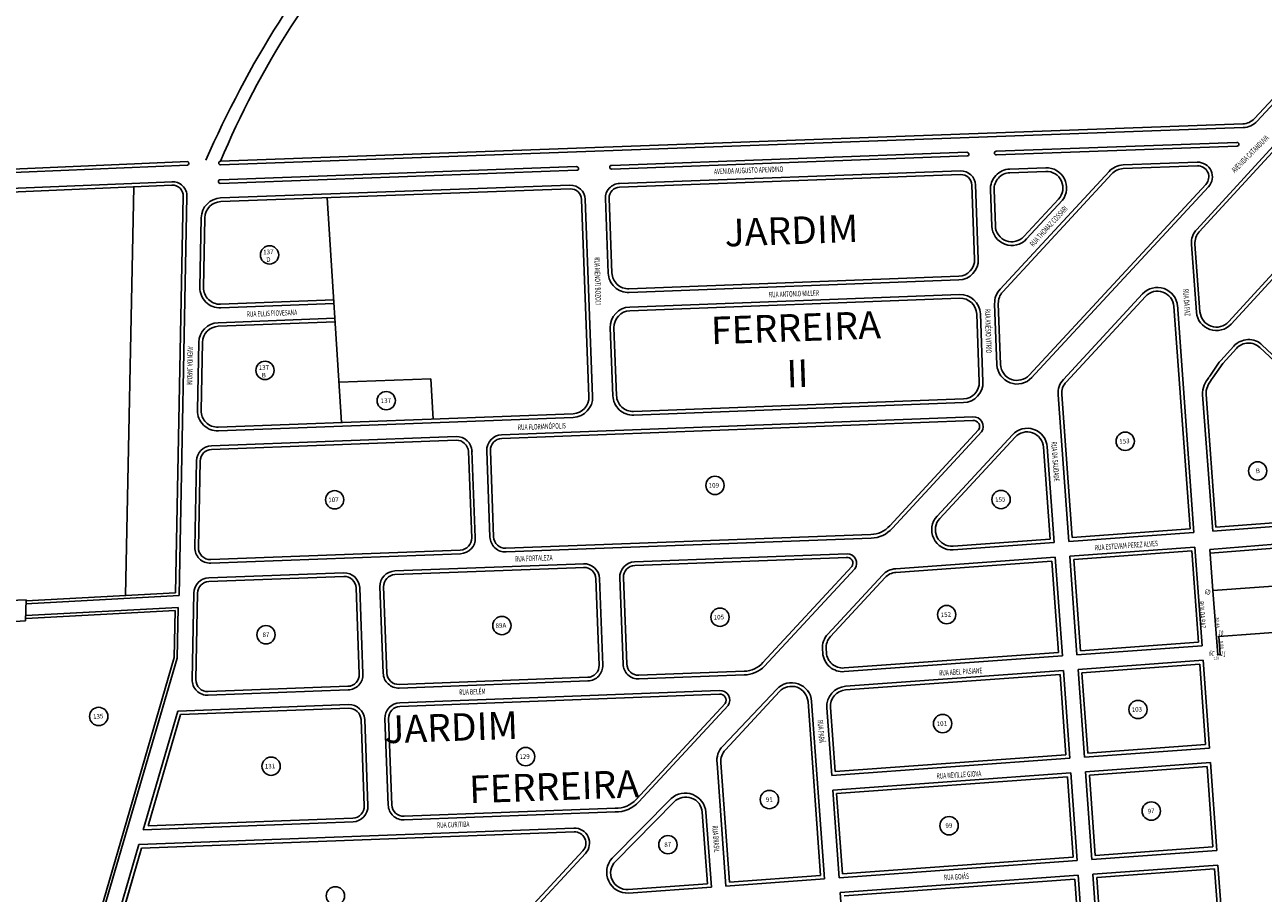
# Model space of a CAD drawing. Units: millimetres. Extents: x 1476 to 7591, y -1314 to 1934.
# Drawn here: x 6492 to 6999, y 166 to 522 of the extents above; entities that cross this region are included whole.
import ezdxf
from ezdxf.enums import TextEntityAlignment as Align

# ---------------------------------------------------------------- set-up
doc = ezdxf.new("R2010")
doc.units = ezdxf.units.MM
doc.layers.add('CALÇADA', color=4, linetype='Continuous')
doc.layers.add('divisa de terreno', color=3, linetype='Continuous')
doc.styles.add('GEOSIS', font='romans.shx', dxfattribs={"width": 0.65})
doc.styles.get("Standard").update_dxf_attribs({"font": 'BOOKOS.TTF'})

msp = doc.modelspace()

# ---------------------------------------------------------------- linework, layer by layer
at = {"layer": 'CALÇADA', "linetype": 'Continuous'}
for p, q in [((6995.59937, 483.50728), (7101.57454, 597.8448)), ((6996.6995, 482.48761), (7102.76595, 596.93347)), ((7036.92648, 508.97695), (6971.94084, 438.1597)), ((7037.98193, 508.00841), (6972.9963, 437.19116)), ((7073.22358, 496.49531), (6985.00137, 400.35629)), ((7074.27903, 495.52677), (6986.05682, 399.38775)), ((6572.1012, 466.0205), (6990.89572, 481.3503)), ((6572.15607, 464.52151), (6990.95059, 479.8513)), ((6889.836, 470.14603), (6988.45524, 473.75594)), ((6889.89087, 468.64703), (6988.51011, 472.25695)), ((6732.24697, 464.37755), (6877.84402, 469.70707)), ((6732.30184, 462.87855), (6877.89889, 468.20807)), ((6571.95365, 458.51008), (6717.95922, 463.85455)), ((6572.00852, 457.01108), (6718.01409, 462.35555)), ((6735.5363, 456.99293), (6875.13736, 462.10297)), ((6891.38647, 413.6497), (6936.04562, 461.90241)), ((6895.37666, 462.84382), (6910.11304, 463.38324)), ((6895.43153, 461.34482), (6910.16791, 461.88424)), ((6941.79857, 464.54307), (6972.18676, 465.65542)), ((6941.85344, 463.04408), (6972.24163, 464.15642)), ((6735.59117, 455.49393), (6875.19223, 460.60397)), ((6892.48734, 412.63083), (6937.14649, 460.88353)), ((6903.33607, 378.51923), (6975.70662, 456.60043)), ((6536.53305, 455.57271), (6533.24627, 288.2701)), ((6556.86852, 451.66766), (6553.67992, 289.36252)), ((6558.37053, 451.75493), (6555.15963, 288.31503)), ((6572.14493, 451.01206), (6715.25068, 456.25038)), ((6572.1998, 449.51306), (6715.30555, 454.75139)), ((6881.00086, 425.97939), (6879.85362, 456.27725)), ((6882.49979, 426.03615), (6881.35255, 456.33401)), ((6887.99313, 439.53025), (6887.43435, 454.28717)), ((6889.49205, 439.58701), (6888.93328, 454.34393)), ((6904.20657, 377.26157), (6976.80675, 455.58077)), ((6615.78769, 451.10858), (6621.69869, 359.11997)), ((6723.02317, 369.7115), (6719.96693, 450.42467)), ((6724.5221, 369.76825), (6721.46586, 450.48143)), ((6730.91397, 420.29629), (6729.76007, 450.76992)), ((6732.4129, 420.35305), (6731.259, 450.82667)), ((6901.18779, 435.25391), (6915.3654, 450.55026)), ((6902.28792, 434.23425), (6916.95008, 450.10359)), ((6564.1983, 442.92962), (6563.63854, 414.43672)), ((6565.69801, 442.90016), (6565.13825, 414.40726)), ((6969.80963, 432.02114), (6971.86801, 404.31389)), ((6971.2382, 432.12727), (6973.29657, 404.42002)), ((6874.5111, 418.97882), (6739.41347, 413.86329)), ((6874.56786, 417.47989), (6739.47023, 412.36437)), ((6874.79489, 411.48419), (6739.69726, 406.36866)), ((6917.36461, 376.71103), (6949.81412, 411.73382)), ((6618.47526, 409.28392), (6572.14236, 407.52951)), ((6618.57148, 407.78649), (6572.19911, 406.03058)), ((6573.39706, 406.07594), (6573.39831, 406.05407)), ((6874.85165, 409.98526), (6739.75402, 404.86974)), ((6890.14141, 382.79556), (6889.19711, 407.73372)), ((6891.64033, 382.85232), (6890.69604, 407.79048)), ((6918.46492, 375.69156), (6950.91444, 410.71435)), ((6969.30686, 315.5488), (6962.5976, 406.62266)), ((6970.78383, 314.15194), (6964.02891, 407.32121)), ((6618.95637, 401.79676), (6571.13211, 399.98588)), ((6882.90223, 375.76538), (6881.85222, 403.49551)), ((6884.40116, 375.82214), (6883.35115, 403.55226)), ((6619.05259, 400.29933), (6571.18886, 398.48695)), ((6732.81534, 370.08228), (6731.76533, 397.81241)), ((6734.31427, 370.13904), (6733.26426, 397.86916)), ((6563.19586, 391.90383), (6562.6499, 364.11327)), ((6564.69557, 391.87437), (6564.14961, 364.08381)), ((6998.82134, 390.82499), (7004.74195, 385.22053)), ((6987.16747, 390.41495), (6981.80174, 384.56772)), ((6988.22292, 389.44641), (6982.60727, 383.32683)), ((6997.83656, 389.78466), (7003.75718, 384.18021)), ((6981.21813, 383.83572), (6977.2818, 378.12718)), ((6982.60727, 383.32683), (6978.46111, 377.31398)), ((6658.23947, 377.01542), (6620.75949, 375.59623)), ((6658.23947, 377.01542), (6659.17867, 360.53916)), ((6977.2818, 378.12718), (6976.85092, 377.50231)), ((6978.46111, 377.31398), (6978.03024, 376.68912)), ((6919.54313, 310.43692), (6915.18793, 370.50739)), ((6920.93073, 312.04146), (6916.684, 370.61586)), ((6974.38561, 370.46036), (6978.52016, 314.71284)), ((6975.81418, 370.56631), (6979.83796, 316.31232)), ((6876.41248, 368.7648), (6741.31484, 363.64928)), ((6876.46923, 367.26588), (6741.3716, 362.15035)), ((6716.53341, 362.71092), (6571.15371, 357.20606)), ((6716.59017, 361.21199), (6571.21047, 355.70714)), ((6687.2251, 354.09577), (6880.24927, 361.40471)), ((6687.28186, 352.59685), (6880.30603, 359.90579)), ((6846.20469, 316.87969), (6882.6271, 356.17614)), ((6847.30472, 315.85992), (6883.91631, 355.40678)), ((6668.56347, 353.38915), (6568.33916, 349.59411)), ((6668.62023, 351.89022), (6568.39592, 348.09519)), ((6865.60199, 320.84358), (6896.44271, 354.13001)), ((6866.7023, 319.82412), (6897.54303, 353.11054)), ((6674.97394, 311.93952), (6673.63731, 347.23923)), ((6676.47287, 311.99628), (6675.10049, 347.52301)), ((6682.46857, 312.22331), (6681.13194, 347.52301)), ((6683.9675, 312.28007), (6682.63086, 347.57977)), ((6911.95429, 311.39065), (6909.22676, 349.01104)), ((6913.55883, 310.00305), (6910.72283, 349.11951)), ((6562.24269, 343.38563), (6561.54769, 308.009)), ((6563.7424, 343.35617), (6563.0474, 307.97954)), ((6969.30686, 315.5488), (6920.93073, 312.04146)), ((7018.77954, 317.63171), (6978.52016, 314.71284)), ((7017.23984, 319.02401), (6979.83796, 316.31232)), ((6838.5399, 313.29205), (6688.98458, 307.62907)), ((6838.57458, 311.79358), (6689.04133, 306.13015)), ((6911.95429, 311.39065), (6872.14181, 308.50418)), ((6913.55883, 310.00305), (6872.25027, 307.00811)), ((6970.78383, 314.15194), (6919.54313, 310.43692)), ((6977.28611, 307.19114), (7053.58766, 313.30367)), ((6977.40155, 305.66402), (7053.729, 311.43401)), ((6977.40155, 305.66402), (7053.729, 311.43401)), ((6568.06701, 303.05048), (6670.32295, 306.92244)), ((6568.12376, 301.55156), (6670.37971, 305.42352)), ((6828.78632, 305.41735), (6741.73077, 302.12096)), ((6919.977, 304.45262), (6971.2177, 308.16765)), ((6922.90562, 264.05865), (6919.977, 304.45262)), ((6921.58154, 303.06502), (6969.96809, 306.57312)), ((6972.72319, 269.17444), (6969.96809, 306.57312)), ((6974.14632, 267.77368), (6971.2177, 308.16765)), ((6977.28611, 307.19114), (6978.56098, 290.32693)), ((6977.28611, 307.19114), (6978.56098, 290.32693)), ((6721.10391, 301.31398), (6643.50295, 298.37559)), ((6721.16066, 299.81505), (6643.55971, 296.87666)), ((6828.84308, 303.91842), (6741.78753, 300.62203)), ((6794.28667, 260.87395), (6830.69675, 300.15336)), ((6848.65042, 299.28134), (6913.99271, 304.01875)), ((6848.75889, 297.78526), (6912.6051, 302.41421)), ((6915.31679, 265.01238), (6912.6051, 302.41421)), ((6916.92133, 263.62478), (6913.99271, 304.01875)), ((6924.29323, 265.66319), (6921.58154, 303.06502)), ((6567.2772, 295.52503), (6622.5357, 297.60759)), ((6567.33369, 294.02609), (6622.59219, 296.10865)), ((6727.18514, 259.79668), (6725.84598, 295.16288)), ((6728.68406, 259.85344), (6727.34491, 295.21964)), ((6736.97424, 260.24849), (6735.63761, 295.54819)), ((6738.47317, 260.30525), (6737.13653, 295.60495)), ((6794.93935, 259.37388), (6831.92587, 299.29346)), ((6820.8451, 272.53744), (6843.19528, 296.66001)), ((6821.94541, 271.51797), (6844.29559, 295.64054)), ((6827.04193, 296.21075), (6827.02991, 296.20988)), ((7061.6737, 296.47378), (6978.56098, 290.32693)), ((7061.6737, 296.47378), (6978.56098, 290.32693)), ((6492.42648, 286.08779), (6553.67992, 289.36252)), ((6561.18234, 289.31661), (6560.48734, 253.93998)), ((6562.68205, 289.28715), (6561.98705, 253.91052)), ((6628.94596, 256.15655), (6627.60927, 291.45766)), ((6630.44488, 256.2133), (6629.10819, 291.51442)), ((6638.74643, 256.50312), (6637.40979, 291.80283)), ((6640.24535, 256.55988), (6638.90872, 291.85958)), ((6978.56098, 290.32693), (6980.54489, 264.08342)), ((6978.56098, 290.32693), (6980.54489, 264.08342)), ((6485.6782, 286.24453), (6492.43574, 286.6058)), ((6492.43574, 286.6058), (6492.281, 277.95646)), ((6492.4063, 284.9601), (6555.15963, 288.31503)), ((6492.29863, 278.94203), (6553.53952, 282.2161)), ((6492.31881, 280.06972), (6554.68808, 283.40411)), ((6553.53952, 282.2161), (6553.16009, 262.90246)), ((6554.68808, 283.40411), (6554.28193, 262.73088)), ((6485.52346, 277.59519), (6492.281, 277.95646)), ((7057.86652, 277.17363), (6980.96306, 271.486)), ((7057.86652, 277.17363), (6980.96306, 271.486)), ((6972.72319, 269.17444), (6924.29323, 265.66319)), ((6980.96306, 271.486), (6981.51711, 264.15692)), ((6980.96306, 271.486), (6981.51711, 264.15692)), ((6818.66841, 266.3338), (6818.78099, 264.78111)), ((6820.16449, 266.44226), (6820.27706, 264.88958)), ((6820.17684, 266.29446), (6820.17531, 266.29292)), ((6915.31679, 265.01238), (6827.49749, 258.64535)), ((6974.14632, 267.77368), (6922.90562, 264.05865)), ((6981.51711, 264.15692), (6980.54489, 264.08342)), ((6981.51711, 264.15692), (6980.54489, 264.08342)), ((6553.16009, 262.90246), (6516.89189, 138.60484)), ((6554.28193, 262.73088), (6517.74844, 137.52402)), ((6916.92133, 263.62478), (6827.60596, 257.14928)), ((6923.33949, 258.07436), (6974.58019, 261.78939)), ((6924.94403, 256.68675), (6973.19259, 260.18484)), ((6975.57887, 227.27124), (6973.19259, 260.18484)), ((6977.18341, 225.88363), (6974.58019, 261.78939)), ((6722.60966, 254.83767), (6645.26243, 251.90889)), ((6786.62184, 257.28745), (6743.49025, 255.65425)), ((6786.65656, 255.78785), (6743.54701, 254.15533)), ((6828.04471, 251.16534), (6917.3552, 257.64049)), ((6828.1483, 249.66891), (6915.96759, 256.03595)), ((6918.35388, 223.12234), (6915.96759, 256.03595)), ((6919.95842, 221.73473), (6917.3552, 257.64049)), ((6925.94272, 222.1686), (6923.33949, 258.07436)), ((6927.33032, 223.77314), (6924.94403, 256.68675)), ((6567.005, 248.9814), (6624.29491, 251.14088)), ((6567.0615, 247.48246), (6624.35141, 249.64194)), ((6722.66642, 253.33874), (6645.31919, 250.40996)), ((6776.41259, 249.3955), (6645.54524, 244.44015)), ((6777.86153, 226.67737), (6799.95807, 249.99405)), ((6778.92809, 225.08933), (6801.05838, 248.97458)), ((6624.5777, 243.67247), (6554.58842, 241.02192)), ((6776.46934, 247.89657), (6645.602, 242.94123)), ((6742.36925, 204.87064), (6778.77214, 244.14003)), ((6817.90031, 173.72906), (6812.74212, 244.87508)), ((6819.50485, 172.34145), (6814.23819, 244.98355)), ((6554.58842, 241.02192), (6540.41613, 192.45093)), ((6555.72554, 239.56391), (6542.43902, 194.02861)), ((6624.63446, 242.17355), (6555.72554, 239.56391)), ((6743.4693, 203.85089), (6780.00725, 243.28884)), ((6822.45205, 214.66537), (6820.44524, 242.34489)), ((6821.90407, 242.44848), (6823.80226, 216.2672)), ((6629.65155, 237.52222), (6630.98819, 202.22252)), ((6631.15048, 237.57898), (6632.48712, 202.27928)), ((6640.78871, 202.56769), (6639.45208, 237.86739)), ((6642.28764, 202.62445), (6640.951, 237.92415)), ((6977.18341, 225.88363), (6925.94272, 222.1686)), ((6975.57887, 227.27124), (6927.33032, 223.77314)), ((6779.14828, 169.41554), (6775.49921, 219.74649)), ((6780.53588, 171.02008), (6776.99528, 219.85496)), ((6919.95842, 221.73473), (6822.45205, 214.66537)), ((6918.35388, 223.12234), (6823.80226, 216.2672)), ((6926.37659, 216.18431), (6977.61728, 219.89934)), ((6927.98113, 214.7967), (6976.22968, 218.2948)), ((6978.61597, 185.38119), (6976.22968, 218.2948)), ((6980.22051, 183.99358), (6977.61728, 219.89934)), ((6822.88592, 208.68108), (6920.39229, 215.75044)), ((6824.45306, 207.29076), (6919.00469, 214.1459)), ((6921.39097, 181.23229), (6919.00469, 214.1459)), ((6922.99551, 179.84468), (6920.39229, 215.75044)), ((6928.97981, 180.27855), (6926.37659, 216.18431)), ((6930.36741, 181.88309), (6927.98113, 214.7967)), ((6825.48914, 172.77532), (6822.88592, 208.68108)), ((6756.649, 205.22685), (6732.50951, 180.8165)), ((6757.90997, 203.8354), (6733.84124, 179.49661)), ((6824.45306, 207.29076), (6826.83935, 174.37715)), ((6733.90516, 201.25261), (6647.30472, 197.97345)), ((6733.77307, 199.74925), (6647.36148, 196.47453)), ((6771.55945, 170.36927), (6769.44182, 199.57723)), ((6773.16399, 168.98167), (6770.9379, 199.6857)), ((6626.39396, 195.70652), (6540.41613, 192.45093)), ((6626.3372, 197.20544), (6542.43902, 194.02861)), ((6538.63694, 186.35333), (6527.07612, 146.73232)), ((6539.77406, 184.89531), (6528.51607, 146.31216)), ((6539.77406, 184.89531), (6531.35926, 156.05626)), ((6685.59583, 146.1352), (6720.50675, 183.79514)), ((6686.27347, 144.65978), (6721.6068, 182.77539)), ((6980.22051, 183.99358), (6928.97981, 180.27855)), ((6978.61597, 185.38119), (6930.36741, 181.88309)), ((6922.99551, 179.84468), (6825.48914, 172.77532)), ((6921.39097, 181.23229), (6826.83935, 174.37715)), ((6929.41368, 174.29426), (6980.65438, 178.00929)), ((6986.89669, 91.91028), (6980.65438, 178.00929)), ((6817.90031, 173.72906), (6780.53588, 171.02008)), ((6825.92301, 166.79103), (6923.42939, 173.86039)), ((6926.18446, 135.86013), (6923.42939, 173.86039)), ((6935.65599, 88.19525), (6929.41368, 174.29426)), ((6931.01822, 172.90666), (6979.26677, 176.40475)), ((6937.04359, 89.79979), (6931.01822, 172.90666)), ((6979.26677, 176.40475), (6985.29215, 93.29789)), ((6771.55945, 170.36927), (6739.12886, 168.01801)), ((6773.16399, 168.98167), (6739.23733, 166.52193)), ((6819.50485, 172.34145), (6779.14828, 169.41554)), ((6827.49015, 165.40071), (6922.04178, 172.25585)), ((6924.57992, 137.24774), (6922.04178, 172.25585)), ((6828.67809, 128.79077), (6825.92301, 166.79103))]:
    msp.add_line(p, q, dxfattribs=at)
at = {"layer": 'CALÇADA'}
for p, q in [((6480.55105, 461.11105), (6558.62093, 464.50071)), ((6482.53241, 454.7295), (6552.40754, 457.67636)), ((6716.86389, 193.10196), (6538.63694, 186.35333))]:
    msp.add_line(p, q, dxfattribs=at)
at = {"layer": 'CALÇADA', "linetype": 'Continuous'}
for centre in [(6592.17031, 427.729), (6590.32688, 380.44818), (6639.96693, 368.06761), (6942.66364, 351.44287), (6996.93505, 339.29347), (6774.63503, 333.38839), (6618.84537, 327.48935), (6891.812, 327.60157), (6869.52775, 280.49182), (6687.34541, 276.0185), (6776.70141, 279.42793), (6590.72851, 272.25265), (6947.91608, 241.65856), (6522.21724, 238.81414), (6867.87346, 235.89294), (6697.09804, 222.37502), (6592.84208, 218.45326), (6796.9368, 204.80038), (6953.33605, 200.09166), (6870.5284, 194.08798), (6755.36026, 186.32759), (6619.1663, 165.38541)]:
    msp.add_circle(centre, 3.75, dxfattribs=at)
for centre, radius, start, end in [((6953.11472, 297.62563), 422.23044, 139.0422479, 156.4269276), ((6953.11472, 297.62563), 422.23044, 139.0422479, 156.4269276), ((6897.93032, 330.32133), 352.95734, 137.1859623, 157.3895693), ((6897.93032, 330.32133), 352.95734, 137.1859623, 157.3895693), ((6990.6488, 488.09578), 6.75, 272.0963517, 317.1737182), ((6990.6488, 488.09578), 8.25, 272.0963517, 317.1737182), ((6988.48267, 473.00644), 0.75, 272.0963517, 92.0963517), ((6877.87145, 468.95757), 0.75, 272.0963517, 92.0963517), ((6889.86343, 469.39653), 0.75, 92.0963517, 272.0963517), ((6558.35055, 465.20579), 0.75515, 290.9799403, 66.7691123), ((6572.12863, 465.271), 0.75, 92.0963517, 272.0963517), ((6717.98666, 463.10505), 0.75, 272.0963517, 92.0963517), ((6732.2744, 463.62805), 0.75, 92.0963517, 272.0963517), ((6875.35684, 456.10698), 6, 2.1684913, 92.0963517), ((6895.67844, 454.59934), 8.25, 92.0963517, 182.1684913), ((6910.41483, 455.13876), 8.25, 322.387066, 92.0963517), ((6910.41483, 455.13876), 6.75, 317.1737182, 92.0963517), ((6942.10036, 456.29859), 8.25, 92.0963517, 137.2149272), ((6942.10036, 456.29859), 6.75, 92.0963517, 137.2149272), ((6972.40624, 459.65943), 6, 317.1737182, 92.0963517), ((6972.40624, 459.65943), 4.5, 317.1737182, 92.0963517), ((6571.98109, 457.76058), 0.75, 92.0963517, 272.0963517), ((6735.75578, 450.99694), 6, 92.0963517, 182.1684913), ((6875.35684, 456.10698), 4.5, 2.1684913, 92.0963517), ((6895.67844, 454.59934), 6.75, 92.0963517, 182.1684913), ((6715.47016, 450.2544), 6, 2.1684913, 92.0963517), ((6715.47016, 450.2544), 4.5, 2.1684913, 92.0963517), ((6735.75578, 450.99694), 4.5, 92.0963517, 182.1684913), ((6572.44671, 442.76758), 8.25, 92.0963517, 178.8745263), ((6572.44671, 442.76758), 6.75, 92.0963517, 178.8745263), ((6896.23722, 439.84241), 8.25, 182.1684913, 317.1737182), ((6896.23722, 439.84241), 6.75, 182.1684913, 317.1737182), ((6977.96965, 432.62735), 8.1825, 137.4588743, 184.2487028), ((6977.96965, 432.62735), 6.75, 137.4588743, 184.2487028), ((6874.25569, 425.72399), 6.75, 272.1684913, 2.1684913), ((6874.25569, 425.72399), 8.25, 272.1684913, 2.1684913), ((6739.15806, 420.60846), 8.25, 182.1684913, 272.1684913), ((6739.15806, 420.60846), 6.75, 182.1684913, 272.1684913), ((6571.88695, 414.27467), 8.25, 178.8745263, 272.1684913), ((6571.88695, 414.27467), 6.75, 178.8745263, 272.1684913), ((6875.10706, 403.2401), 8.25, 2.1684913, 92.1684913), ((6897.44121, 408.04589), 8.25, 137.2149272, 182.1684913), ((6897.44121, 408.04589), 6.75, 137.2149272, 182.1684913), ((6955.86584, 406.12675), 8.25, 4.2132763, 137.1841015), ((6955.86584, 406.12675), 6.75, 4.2132763, 137.1841015), ((6740.00942, 398.12457), 8.25, 92.1684913, 182.1684913), ((6875.10706, 403.2401), 6.75, 2.1684913, 92.1684913), ((6740.00942, 398.12457), 6.75, 92.1684913, 182.1684913), ((6980.02802, 404.9201), 8.1825, 184.2487028, 317.4588743), ((6980.02802, 404.9201), 6.75, 184.2487028, 317.4588743), ((6571.44427, 391.74179), 8.25, 92.1684913, 178.8745263), ((6571.44427, 391.74179), 6.75, 92.1684913, 178.8745263), ((6993.19627, 384.88261), 8.1825, 46.5713318, 137.4588743), ((6993.19627, 384.88261), 6.75, 46.5713318, 137.4588743), ((6898.3855, 383.10773), 8.25, 182.1684913, 317.1737182), ((6898.3855, 383.10773), 6.75, 182.1684913, 317.1737182), ((6986.77508, 380.00391), 6.75, 137.4588743, 145.4117555), ((6876.15707, 375.50997), 6.75, 272.1684913, 2.1684913), ((6876.15707, 375.50997), 8.25, 272.1684913, 2.1684913), ((6923.41633, 371.10396), 8.25, 137.1841015, 184.1467758), ((6923.41633, 371.10396), 6.75, 137.1841015, 184.1467758), ((6990.69869, 367.5089), 17.07751, 144.0709616, 156.4312809), ((6990.69869, 367.5089), 15.64501, 144.0709616, 156.4312809), ((6982.5457, 371.06555), 8.1825, 156.4312809, 184.2416096), ((6982.5457, 371.06555), 6.75, 156.4312809, 184.2416096), ((6716.278, 369.45609), 6.75, 272.1684913, 2.1684913), ((6716.278, 369.45609), 8.25, 272.1684913, 2.1684913), ((6741.05944, 370.39445), 8.25, 182.1684913, 272.1684913), ((6741.05944, 370.39445), 6.75, 182.1684913, 272.1684913), ((6570.89831, 363.95123), 8.25, 178.8745263, 272.1684913), ((6570.89831, 363.95123), 6.75, 178.8745263, 272.1684913), ((6880.62867, 357.51672), 3.90646, 325.3927057, 95.5734603), ((6880.62437, 357.51684), 2.41006, 325.4271351, 97.5902824), ((6902.49443, 348.52294), 8.25, 4.1467758, 137.1841015), ((6902.49443, 348.52294), 6.75, 4.1467758, 137.1841015), ((6668.72943, 346.97639), 6.41491, 3.0658156, 91.4824843), ((6668.72919, 346.97627), 4.91516, 3.066716, 91.2702665), ((6687.4649, 347.76281), 6.3375, 92.1684913, 182.1684913), ((6687.4649, 347.76281), 4.8375, 92.1684913, 182.1684913), ((6568.57896, 343.26115), 6.3375, 92.1684913, 178.8745263), ((6568.57896, 343.26115), 4.8375, 92.1684913, 178.8745263), ((6871.6537, 315.23651), 8.25, 137.1841015, 274.1467758), ((6871.6537, 315.23651), 6.75, 137.1841015, 274.1467758), ((6838.29664, 323.7966), 10.50624, 271.3265293, 318.8248578), ((6838.2974, 323.79334), 12.00296, 271.323238, 318.6272078), ((6670.13991, 311.75648), 4.8375, 272.1684913, 2.1684913), ((6670.13991, 311.75648), 6.3375, 272.1684913, 2.1684913), ((6688.80153, 312.46311), 6.3375, 182.1684913, 272.1684913), ((6688.80153, 312.46311), 4.8375, 182.1684913, 272.1684913), ((6567.88396, 307.88452), 6.3375, 178.8745263, 272.1684913), ((6567.88396, 307.88452), 4.8375, 178.8745263, 272.1684913), ((6828.7112, 301.51211), 3.90596, 325.3879621, 88.8980362), ((6721.01195, 294.97984), 6.3375, 2.1684913, 92.1684913), ((6721.01195, 294.97984), 4.8375, 2.1684913, 92.1684913), ((6741.97057, 295.78799), 6.3375, 92.1684913, 182.1684913), ((6741.97057, 295.78799), 4.8375, 92.1684913, 182.1684913), ((6828.70631, 301.51224), 2.41006, 325.4271351, 97.5902824), ((6567.51861, 289.19213), 6.3375, 92.1684913, 178.8745263), ((6622.70139, 291.19481), 6.41491, 3.0658358, 91.4800557), ((6622.70115, 291.1947), 4.91516, 3.066716, 91.2702665), ((6643.74275, 292.04263), 6.3375, 92.1684913, 182.1684913), ((6643.74275, 292.04263), 4.8375, 92.1684913, 182.1684913), ((6849.24699, 291.05294), 8.25, 94.1467758, 137.1841015), ((6849.24699, 291.05294), 6.75, 94.1467758, 137.1841015), ((6567.51861, 289.19213), 4.8375, 92.1684913, 178.8745263), ((6826.89682, 266.93037), 8.25, 137.1841015, 184.1467758), ((6826.89682, 266.93037), 6.75, 137.1841015, 184.1467758), ((6827.00939, 265.37768), 8.25, 184.1467758, 274.1467758), ((6827.00939, 265.37768), 6.75, 184.1467758, 274.1467758), ((6722.38929, 259.6313), 4.7987, 271.7048549, 2.362008), ((6722.38929, 259.6313), 6.2987, 271.7048549, 2.362008), ((6743.30721, 260.48829), 6.3375, 182.1684913, 272.1684913), ((6743.30721, 260.48829), 4.8375, 182.1684913, 272.1684913), ((6786.37862, 267.79087), 10.50624, 271.3265293, 318.8248578), ((6786.37989, 267.78546), 12.0008, 271.3210692, 315.4992471), ((6566.82361, 253.8155), 6.3375, 178.8745263, 272.1684913), ((6566.82361, 253.8155), 4.8375, 178.8745263, 272.1684913), ((6624.1136, 255.97427), 4.8358, 272.1501921, 2.1768494), ((6624.1136, 255.97427), 6.3358, 272.1501921, 2.1768494), ((6645.07939, 256.74292), 6.3375, 182.1684913, 272.1684913), ((6645.07939, 256.74292), 4.8375, 182.1684913, 272.1684913), ((6776.79199, 245.50751), 3.90646, 325.3927057, 95.5734603), ((6806.00979, 244.38698), 8.25, 4.1467758, 137.1841015), ((6806.00979, 244.38698), 6.75, 4.1467758, 137.1841015), ((6828.78185, 242.84626), 8.35167, 95.0636771, 183.4416631), ((6828.6364, 242.93658), 6.75, 94.1467758, 184.1467758), ((6624.74367, 237.25971), 6.41491, 3.0658135, 91.4825595), ((6645.78504, 238.10719), 6.3375, 92.1684913, 182.1684913), ((6776.78768, 245.50763), 2.41006, 325.4271351, 97.5902824), ((6624.74343, 237.2596), 4.91516, 3.066716, 91.2702665), ((6645.78504, 238.10719), 4.8375, 92.1684913, 182.1684913), ((6783.5471, 220.87148), 8.12614, 134.4001099, 187.9576146), ((6783.72761, 220.34306), 6.75, 135.3196345, 184.1467758), ((6734.05946, 212.58395), 12.83789, 268.7216974, 317.131937), ((6734.05946, 212.58395), 11.33789, 268.7216974, 317.131937), ((6762.39639, 198.8537), 8.58193, 5.563419, 132.0445814), ((6762.7095, 199.08913), 6.75, 4.1467758, 135.3196345), ((6626.15416, 202.03948), 4.8375, 272.1684913, 2.1684913), ((6626.15416, 202.03948), 6.3375, 272.1684913, 2.1684913), ((6647.12168, 202.80749), 6.3375, 182.1684913, 272.1684913), ((6647.12168, 202.80749), 4.8375, 182.1684913, 272.1684913), ((6717.0966, 186.95637), 6.15, 317.1693511, 92.1684913), ((6717.0966, 186.95637), 4.65, 317.1693511, 92.1684913), ((6738.82175, 175.05687), 8.54505, 137.6210067, 272.7876027), ((6738.64076, 174.75034), 6.75, 135.3196345, 274.1467758)]:
    msp.add_arc(centre, radius, start, end, dxfattribs=at)
at = {"layer": 'CALÇADA'}
msp.add_arc((6552.50539, 451.81177), 5.86541, 358.304258, 93.8738825, dxfattribs=at)
at = {"layer": 'CALÇADA', "linetype": 'Continuous'}
for p in [(6978.56098, 290.32693), (6978.56098, 290.32693), (6978.56098, 290.32693), (6978.56098, 290.32693), (6980.96306, 271.486), (6980.96306, 271.486), (6980.96306, 271.486), (6980.96306, 271.486), (6980.54489, 264.08342), (6980.54489, 264.08342), (6980.54489, 264.08342), (6980.54489, 264.08342), (6981.51711, 264.15692), (6981.51711, 264.15692), (6981.51711, 264.15692), (6981.51711, 264.15692)]:
    msp.add_point(p, dxfattribs=at)
at = {"layer": 'divisa de terreno'}
for p, q in [((6480.09287, 462.58677), (6558.64841, 465.89972)), ((6482.99237, 453.24806), (6552.17419, 456.25182)), ((6716.92065, 191.60304), (6539.77406, 184.89531))]:
    msp.add_line(p, q, dxfattribs=at)
msp.add_arc((6552.36939, 451.75605), 4.5, 358.8745263, 92.4861261, dxfattribs=at)

# ---------------------------------------------------------------- texts
at = {"layer": 'CALÇADA', "linetype": 'Continuous', "style": 'GEOSIS', "width": 0.65}
for s, height, rotation, p in [('AVENIDA CATANDUVA', 2.25, 45.0746928, (6987.55053, 461.12194)), ('AVENIDA AUGUSTO APENDINO', 2.25, 2.0853942, (6774.30287, 460.71521)), ('RUA THOMAZ COSSARI', 2.25, 47.4228242, (6904.97396, 430.90069)), ('RUA MENOTI BOZOLI', 2.25, 271.6735682, (6725.18455, 426.71217)), ('RUA ANTONIO MILLER', 2.25, 2.0853942, (6796.80333, 410.30483)), ('RUA DA PAZ', 2.25, 274.0654863, (6966.32613, 413.66288)), ('RUA ELLIS PIOVESANA', 2.25, 2.0853942, (6582.90306, 402.35149)), ('RUA ANÉSIO VITRIO', 2.25, 271.6735682, (6885.18217, 405.6462)), ('AVENIDA JARDIM', 2.25, 268.7715096, (6558.60037, 390.32354)), ('RUA FLORIANÓPOLIS', 2.25, 2.0853942, (6693.96319, 356.00974)), ('RUA DA SAUDADE', 2.25, 274.0654863, (6912.33732, 351.22455)), ('RUA ESTEVAM PEREZ ALVES', 2.25, 4.0426649, (6930.32019, 306.74021)), ('RUA FORTALEZA', 2.25, 2.0853942, (6692.8376, 302.17418)), ('RUA DA PAZ', 2.25, 274.3231226, (6972.60531, 285.86991)), ('RUA ABEL PASIANE', 2.25, 3.3753513, (6866.54864, 255.47978)), ('1.30', 1.275, 4.3231226, (6978.87865, 261.90097)), ('RUA BELÉM', 2.25, 2.0853942, (6669.9396, 247.58094)), ('RUA PARÁ', 2.25, 274.0654863, (6816.64259, 237.23274)), ('RUA NEVILLE GIOVA', 2.25, 3.3753513, (6865.48779, 213.29263)), ('RUA CURITIBA', 2.25, 2.0853942, (6660.84656, 193.15969)), ('RUA BRASIL', 2.25, 274.0654863, (6773.50004, 194.09758)), ('RUA GOIÁS', 2.25, 3.3753513, (6868.52488, 171.73653))]:
    msp.add_text(s, height=height, rotation=rotation, dxfattribs=at).set_placement(p)
for s, p in [('6D', (6975.0233, 288.31509)), ('10', (6980.51869, 271.53816)), ('10', (6980.51869, 271.53816)), ('6C', (6976.72784, 263.22503)), ('6C', (6976.72784, 263.22503)), ('11', (6981.51436, 263.01716)), ('11', (6981.51436, 263.01716))]:
    msp.add_text(s, height=2.0625, rotation=348.9171277, dxfattribs=at).set_placement(p, align=Align.BOTTOM_LEFT)
at = {"layer": 'CALÇADA', "linetype": 'Continuous', "style": 'GEOSIS', "oblique": 360, "width": 0.65}
msp.add_text('6D', height=2.0625, rotation=348.9171277, dxfattribs=at).set_placement((6975.0233, 288.31509), align=Align.BOTTOM_LEFT)
for s, height, rotation, p in [('RUA DA PAZ', 2.25, 274.3231226, (6972.60531, 285.86991)), ('1.30', 1.275, 4.3231226, (6978.87865, 261.90097))]:
    msp.add_text(s, height=height, rotation=rotation, dxfattribs=at).set_placement(p)
at = {"layer": 'CALÇADA', "linetype": 'Continuous', "attachment_point": 5, "style": 'GEOSIS'}
for s, insert, char_height, rotation in [('{\\fBookman Old Style|b0|i0|c0|p18;JARDIM}', (6805.9338, 437.70794), 11.25, 2.0055774), ('{\\fBookman Old Style|b0|i0|c0|p18;FERREIRA II}', (6808.0897, 388.58776), 11.25, 2.0055774), ('\\A1;30.44', (6980.58356, 277.28308), 1.275, 274.3231226), ('\\A1;30.44', (6980.58356, 277.28308), 1.275, 274.3231226), ('\\A1;9.80', (6982.23579, 268.12213), 1.275, 274.3231226), ('\\A1;9.80', (6982.23579, 268.12213), 1.275, 274.3231226), ('{\\fBookman Old Style|b0|i0|c0|p18;JARDIM}', (6666.55548, 234.37378), 11.25, 2.0055774), ('{\\fBookman Old Style|b0|i0|c0|p18;FERREIRA}', (6708.72261, 210.1255), 11.25, 2.0055774)]:
    msp.add_mtext(s, dxfattribs=dict(at, insert=insert, char_height=char_height, rotation=rotation))
at = {"layer": 'CALÇADA', "linetype": 'Continuous', "char_height": 1.875, "attachment_point": 1}
for s, insert, width, rotation in [('\\fbookman old style|b1|i0|c0|p0;\\C256;137\\P  D', (6589.53516, 429.77933), 5.2554002, 2.1684913), ('\\fbookman old style|b1|i0|c0|p0;\\C256;137\\P  B', (6587.69173, 382.49851), 5.2554002, 2.1684913), ('\\fbookman old style|b1|i0|c0|p0;\\C256;137', (6637.66037, 368.91471), 5.2554002, 2.1684913), ('\\fbookman old style|b1|i0|c0|p0;\\C256;153', (6940.1558, 352.24021), 5.098955, 4.1467758), ('\\fbookman old style|b1|i0|c0|p0;B', (6996.12192, 340.22438), 2.1850384, 3.3322744), ('\\fbookman old style|b1|i0|c0|p0;\\C256;109', (6771.99988, 334.2659), 5.2554002, 2.1684913), ('\\fbookman old style|b1|i0|c0|p0;\\C256;107', (6616.21022, 328.36686), 5.2554002, 2.1684913), ('\\fbookman old style|b1|i0|c0|p0;\\C256;155', (6889.30417, 328.3989), 5.098955, 4.1467758), ('\\fbookman old style|b1|i0|c0|p0;\\C256;105', (6774.06626, 280.30544), 5.2554002, 2.1684913), ('\\fbookman old style|b1|i0|c0|p0;\\C256;152', (6867.01991, 281.28916), 5.098955, 4.1467758), ('\\fbookman old style|b1|i0|c0|p0;\\C256;89A', (6684.71026, 276.89601), 5.2554002, 2.1684913), ('\\fbookman old style|b1|i0|c0|p0;\\C256;87', (6589.2799, 273.17509), 3.2330135, 2.1684913), ('\\fbookman old style|b1|i0|c0|p0;\\C256;135', (6519.8063, 239.60215), 4.7176899, 4.5451441), ('\\fbookman old style|b1|i0|c0|p0;\\C256;103', (6945.25221, 242.44458), 5.2554002, 4.1467758), ('\\fbookman old style|b1|i0|c0|p0;\\C256;101', (6865.36562, 236.69028), 5.098955, 4.1467758), ('\\fbookman old style|b1|i0|c0|p0;\\C256;129', (6694.46289, 223.25253), 5.2554002, 2.1684913), ('\\fbookman old style|b1|i0|c0|p0;\\C256;131', (6590.20693, 219.33077), 5.2554002, 2.1684913), ('\\fbookman old style|b1|i0|c0|p0;\\C256;91', (6795.3729, 205.66615), 3.5045356, 4.1467758), ('\\fbookman old style|b1|i0|c0|p0;\\C256;97', (6951.77215, 200.95743), 3.5045356, 4.1467758), ('\\fbookman old style|b1|i0|c0|p0;\\C256;99', (6868.9645, 194.95375), 3.5045356, 4.1467758), ('\\fbookman old style|b1|i0|c0|p0;\\C256;87', (6753.79637, 187.19336), 3.5045356, 4.1467758)]:
    msp.add_mtext(s, dxfattribs=dict(at, insert=insert, width=width, rotation=rotation))

doc.saveas('drawing.dxf')
